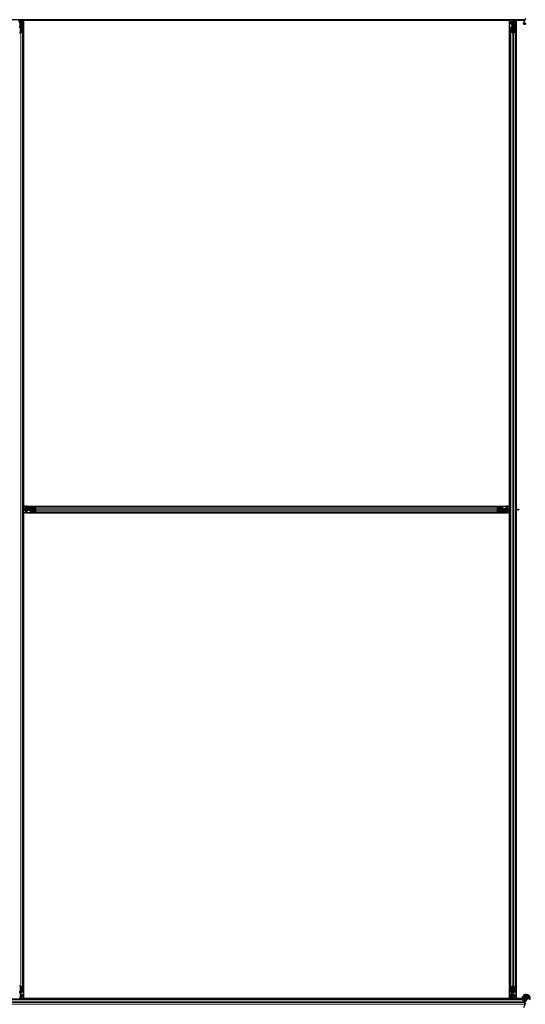
# Model space of a CAD drawing. Units: inches. Extents: x 0.4 to 33.6, y 0.4 to 21.6.
# Drawn here: x 31.1 to 31.6, y 4.4 to 5.3 of the extents above; entities that cross this region are included whole.
import ezdxf

# ---------------------------------------------------------------- set-up
doc = ezdxf.new("R2010")
doc.units = ezdxf.units.IN
doc.header["$MEASUREMENT"] = 0
doc.layers.add('Visible (ANSI)', color=7, linetype='Continuous', lineweight=25)
doc.layers.add('Visible Narrow (ANSI)', color=7, linetype='Continuous', lineweight=18)

msp = doc.modelspace()

# ---------------------------------------------------------------- linework, layer by layer
at = {"layer": 'Visible (ANSI)'}
for p, q in [((31.634376, 5.325021), (30.962464, 5.325021)), ((31.142101, 5.322162), (31.141304, 5.324229)), ((31.142144, 5.318721), (31.141941, 5.318721)), ((31.142101, 5.323008), (31.142223, 5.323008)), ((31.142144, 5.321721), (31.142144, 5.322677)), ((31.142285, 5.322677), (31.142144, 5.322677)), ((31.142464, 5.321721), (31.142144, 5.321721)), ((31.142144, 5.318106), (31.142144, 5.318721)), ((31.142144, 5.318721), (31.142784, 5.318721)), ((31.142223, 5.323008), (31.142378, 5.323008)), ((31.142464, 5.322677), (31.142285, 5.322677)), ((31.142464, 5.318721), (31.142464, 5.325021)), ((31.142464, 5.325021), (31.142464, 5.322677)), ((31.142784, 5.318721), (31.142784, 5.318106)), ((31.143289, 5.323321), (31.143606, 5.325021)), ((31.143289, 5.323321), (31.143567, 5.323321)), ((31.143289, 5.320821), (31.143289, 5.323321)), ((31.143289, 5.320821), (31.143567, 5.320821)), ((31.143789, 5.320457), (31.143289, 5.320821)), ((31.143567, 5.323321), (31.143883, 5.325021)), ((31.143567, 5.320821), (31.143567, 5.323321)), ((31.144067, 5.320457), (31.143567, 5.320821)), ((31.143789, 5.320457), (31.144067, 5.320457)), ((31.143789, 5.317818), (31.143789, 5.320457)), ((31.144067, 5.317818), (31.144067, 5.320457)), ((31.144248, 5.325021), (31.144154, 5.317815)), ((31.144238, 5.324271), (31.145584, 5.324271)), ((31.622464, 5.324401), (31.14424, 5.324401)), ((31.145584, 5.324271), (31.145589, 5.324271)), ((31.145584, 5.322551), (31.145584, 5.324271)), ((31.145584, 5.322551), (31.145584, 5.321512)), ((31.145584, 5.320602), (31.145584, 5.321512)), ((31.145584, 4.849297), (31.145584, 5.320602)), ((31.145589, 5.324396), (31.145589, 4.850646)), ((31.619339, 5.324396), (31.145589, 5.324396)), ((31.619339, 4.850646), (31.619339, 5.324396)), ((31.619339, 5.324271), (31.619344, 5.324271)), ((31.619344, 5.324271), (31.621544, 5.324271)), ((31.619344, 5.322551), (31.619344, 5.324271)), ((31.619344, 5.322551), (31.619344, 5.321512)), ((31.619344, 5.320602), (31.619344, 5.321512)), ((31.619344, 4.847521), (31.619344, 5.320602)), ((31.622144, 5.324271), (31.621544, 5.324271)), ((31.621824, 5.322321), (31.622144, 5.322641)), ((31.621824, 5.319321), (31.621824, 5.322321)), ((31.621824, 5.318721), (31.621824, 5.319321)), ((31.621824, 5.318721), (31.621941, 5.318721)), ((31.621824, 5.318721), (31.621824, 5.317851)), ((31.622144, 5.318721), (31.621941, 5.318721)), ((31.622144, 5.324271), (31.622144, 5.323671)), ((31.622144, 5.324271), (31.622464, 5.324271)), ((31.622144, 5.322641), (31.622144, 5.323671)), ((31.622144, 5.318106), (31.622144, 5.318721)), ((31.622144, 5.318721), (31.622784, 5.318721)), ((31.622464, 5.318721), (31.622464, 5.325021)), ((31.622784, 5.318721), (31.622784, 5.318106)), ((31.623289, 5.323321), (31.623606, 5.325021)), ((31.623289, 5.323321), (31.623567, 5.323321)), ((31.623289, 5.320821), (31.623289, 5.323321)), ((31.623289, 5.320821), (31.623567, 5.320821)), ((31.623789, 5.320457), (31.623289, 5.320821)), ((31.623567, 5.323321), (31.623883, 5.325021)), ((31.623567, 5.320821), (31.623567, 5.323321)), ((31.624067, 5.320457), (31.623567, 5.320821)), ((31.623789, 5.320457), (31.624067, 5.320457)), ((31.623789, 5.317818), (31.623789, 5.320457)), ((31.624067, 5.317818), (31.624067, 5.320457)), ((31.624248, 5.325021), (31.624154, 5.317815)), ((31.624238, 5.324271), (31.625584, 5.324271)), ((31.634087, 5.324401), (31.62424, 5.324401)), ((31.625584, 5.324271), (31.625589, 5.324271)), ((31.625584, 5.322551), (31.625584, 5.324271)), ((31.625584, 5.322551), (31.625584, 5.321512)), ((31.625584, 5.320602), (31.625584, 5.321512)), ((31.625584, 4.847521), (31.625584, 5.320602)), ((31.625589, 5.324396), (31.625589, 4.847521)), ((31.634085, 5.324396), (31.625589, 5.324396)), ((31.634877, 5.326095), (31.632825, 5.321693)), ((31.142464, 5.318106), (31.142464, 5.312396)), ((31.142888, 5.312481), (31.144468, 5.31324)), ((31.144695, 5.313131), (31.143115, 5.312372)), ((31.143384, 5.317818), (31.144044, 5.317818)), ((31.144044, 5.317664), (31.143384, 5.317664)), ((31.144644, 5.313444), (31.144644, 5.317376)), ((31.144964, 5.317376), (31.144964, 5.313444)), ((31.144964, 4.381598), (31.144964, 5.313444)), ((31.619964, 5.313444), (31.619964, 5.317376)), ((31.619964, 4.381598), (31.619964, 5.313444)), ((31.621814, 5.312372), (31.620234, 5.313131)), ((31.620284, 5.317376), (31.620284, 5.313444)), ((31.62046, 5.31324), (31.62204, 5.312481)), ((31.620884, 5.317818), (31.621544, 5.317818)), ((31.621544, 5.317664), (31.620884, 5.317664)), ((31.622464, 5.318106), (31.622464, 5.312396)), ((31.622888, 5.312481), (31.624468, 5.31324)), ((31.624695, 5.313131), (31.623115, 5.312372)), ((31.623384, 5.317818), (31.624044, 5.317818)), ((31.624044, 5.317664), (31.623384, 5.317664)), ((31.624644, 5.313444), (31.624644, 5.317376)), ((31.624964, 5.317376), (31.624964, 5.313444)), ((31.624964, 4.381598), (31.624964, 5.313444)), ((31.144964, 4.849305), (31.152171, 4.849211)), ((31.146664, 4.848624), (31.144964, 4.84894)), ((31.146664, 4.848347), (31.144964, 4.848663)), ((31.145589, 4.850646), (31.619339, 4.850646)), ((31.145714, 4.850641), (31.145714, 4.850646)), ((31.145714, 4.849296), (31.145714, 4.850641)), ((31.147434, 4.850641), (31.145714, 4.850641)), ((31.146664, 4.848347), (31.146664, 4.848624)), ((31.149164, 4.848624), (31.146664, 4.848624)), ((31.149164, 4.848347), (31.146664, 4.848347)), ((31.147434, 4.850641), (31.148473, 4.850641)), ((31.149383, 4.850641), (31.148473, 4.850641)), ((31.149528, 4.849124), (31.149164, 4.848624)), ((31.149528, 4.848847), (31.149164, 4.848347)), ((31.149164, 4.848347), (31.149164, 4.848624)), ((31.149383, 4.850641), (31.615545, 4.850641)), ((31.149528, 4.848847), (31.149528, 4.849124)), ((31.152168, 4.849124), (31.149528, 4.849124)), ((31.152168, 4.848847), (31.149528, 4.848847)), ((31.152168, 4.848441), (31.152168, 4.849101)), ((31.152321, 4.849101), (31.152321, 4.848441)), ((31.15261, 4.850021), (31.156541, 4.850021)), ((31.156541, 4.849701), (31.15261, 4.849701)), ((31.156541, 4.850021), (31.608387, 4.850021)), ((31.157505, 4.847946), (31.156745, 4.849526)), ((31.156854, 4.849752), (31.157613, 4.848172)), ((31.607315, 4.848172), (31.608074, 4.849752)), ((31.608183, 4.849526), (31.607424, 4.847946)), ((31.608387, 4.850021), (31.612318, 4.850021)), ((31.612318, 4.849701), (31.608387, 4.849701)), ((31.612607, 4.848441), (31.612607, 4.849101)), ((31.61276, 4.849101), (31.61276, 4.848441)), ((31.613664, 4.848161), (31.612794, 4.848161)), ((31.613664, 4.848161), (31.613664, 4.848044)), ((31.613664, 4.848161), (31.614264, 4.848161)), ((31.613664, 4.847841), (31.613664, 4.848044)), ((31.614264, 4.848161), (31.617264, 4.848161)), ((31.615545, 4.850641), (31.616455, 4.850641)), ((31.617494, 4.850641), (31.616455, 4.850641)), ((31.617264, 4.848161), (31.617584, 4.847841)), ((31.617494, 4.850641), (31.619214, 4.850641)), ((31.619214, 4.850646), (31.619214, 4.850641)), ((31.619214, 4.850641), (31.619214, 4.848441)), ((31.619214, 4.847841), (31.619214, 4.848441)), ((31.144964, 4.847521), (31.147308, 4.847521)), ((31.151264, 4.847521), (31.144964, 4.847521)), ((31.145112, 4.846595), (31.144964, 4.846531)), ((31.145756, 4.846361), (31.144964, 4.846371)), ((31.145584, 4.374441), (31.145584, 4.846363)), ((31.145589, 4.844396), (31.145589, 4.370646)), ((31.619339, 4.844396), (31.145589, 4.844396)), ((31.145714, 4.844401), (31.145714, 4.846362)), ((31.145714, 4.844396), (31.145714, 4.844401)), ((31.147434, 4.844401), (31.145714, 4.844401)), ((31.147823, 4.847158), (31.145756, 4.846361)), ((31.146977, 4.84728), (31.146977, 4.847436)), ((31.146977, 4.847158), (31.146977, 4.84728)), ((31.147308, 4.847521), (31.147308, 4.847342)), ((31.147308, 4.847342), (31.147308, 4.847201)), ((31.148264, 4.847201), (31.147308, 4.847201)), ((31.147434, 4.844401), (31.148473, 4.844401)), ((31.147664, 4.846881), (31.147508, 4.847037)), ((31.150664, 4.846881), (31.147664, 4.846881)), ((31.148264, 4.847521), (31.148264, 4.847201)), ((31.149383, 4.844401), (31.148473, 4.844401)), ((31.149383, 4.844401), (31.615545, 4.844401)), ((31.151264, 4.846881), (31.150664, 4.846881)), ((31.151264, 4.847841), (31.151879, 4.847841)), ((31.151264, 4.847201), (31.151264, 4.847841)), ((31.151879, 4.847201), (31.151264, 4.847201)), ((31.151264, 4.847201), (31.151264, 4.846998)), ((31.151264, 4.846881), (31.151264, 4.846998)), ((31.151264, 4.846881), (31.152134, 4.846881)), ((31.157589, 4.847521), (31.151879, 4.847521)), ((31.152168, 4.845941), (31.152168, 4.846601)), ((31.152321, 4.846601), (31.152321, 4.845941)), ((31.15261, 4.845341), (31.156541, 4.845341)), ((31.156541, 4.845021), (31.15261, 4.845021)), ((31.156541, 4.845021), (31.608387, 4.845021)), ((31.156745, 4.845517), (31.157505, 4.847097)), ((31.157613, 4.846871), (31.156854, 4.845291)), ((31.608074, 4.845291), (31.607315, 4.846871)), ((31.613049, 4.847521), (31.607339, 4.847521)), ((31.607424, 4.847097), (31.608183, 4.845517)), ((31.608387, 4.845341), (31.612318, 4.845341)), ((31.612318, 4.845021), (31.608387, 4.845021)), ((31.612607, 4.845941), (31.612607, 4.846601)), ((31.619964, 4.845737), (31.612757, 4.845831)), ((31.61276, 4.846601), (31.61276, 4.845941)), ((31.61276, 4.846196), (31.6154, 4.846196)), ((31.61276, 4.845919), (31.6154, 4.845919)), ((31.613049, 4.847841), (31.613664, 4.847841)), ((31.613664, 4.847201), (31.613049, 4.847201)), ((31.613664, 4.847841), (31.613664, 4.847201)), ((31.613664, 4.847521), (31.619964, 4.847521)), ((31.6154, 4.846196), (31.615764, 4.846696)), ((31.6154, 4.845919), (31.615764, 4.846419)), ((31.6154, 4.846196), (31.6154, 4.845919)), ((31.615545, 4.844401), (31.616455, 4.844401)), ((31.615764, 4.846696), (31.618264, 4.846696)), ((31.615764, 4.846696), (31.615764, 4.846419)), ((31.615764, 4.846419), (31.618264, 4.846419)), ((31.617494, 4.844401), (31.616455, 4.844401)), ((31.617494, 4.844401), (31.619214, 4.844401)), ((31.617584, 4.847841), (31.618614, 4.847841)), ((31.618264, 4.846696), (31.619964, 4.84638)), ((31.618264, 4.846696), (31.618264, 4.846419)), ((31.618264, 4.846419), (31.619964, 4.846103)), ((31.619214, 4.847841), (31.618614, 4.847841)), ((31.619214, 4.847841), (31.619214, 4.847521)), ((31.619214, 4.845747), (31.619214, 4.844401)), ((31.619214, 4.844401), (31.619214, 4.844396)), ((31.619339, 4.370646), (31.619339, 4.844396)), ((31.619344, 4.374441), (31.619344, 4.845745)), ((31.624964, 4.847521), (31.627308, 4.847521)), ((31.625112, 4.846595), (31.624964, 4.846531)), ((31.625589, 4.846363), (31.624964, 4.846371)), ((31.625584, 4.374441), (31.625584, 4.846363)), ((31.625589, 4.846722), (31.625589, 4.370646)), ((31.626977, 4.84728), (31.626977, 4.847436)), ((31.626977, 4.847158), (31.626977, 4.84728)), ((31.627308, 4.847521), (31.627308, 4.847342)), ((31.628264, 4.847521), (31.627308, 4.847521)), ((31.627308, 4.847342), (31.627308, 4.847201)), ((31.628264, 4.847201), (31.627308, 4.847201)), ((31.628264, 4.847521), (31.628264, 4.847201)), ((31.142464, 4.382646), (31.142464, 4.376936)), ((31.144468, 4.381802), (31.142888, 4.382562)), ((31.143115, 4.382671), (31.144695, 4.381911)), ((31.144644, 4.377667), (31.144644, 4.381598)), ((31.144964, 4.381598), (31.144964, 4.377667)), ((31.619964, 4.377667), (31.619964, 4.381598)), ((31.620234, 4.381911), (31.621814, 4.382671)), ((31.620284, 4.381598), (31.620284, 4.377667)), ((31.62204, 4.382562), (31.62046, 4.381802)), ((31.622464, 4.382646), (31.622464, 4.376936)), ((31.624468, 4.381802), (31.622888, 4.382562)), ((31.623115, 4.382671), (31.624695, 4.381911)), ((31.624644, 4.377667), (31.624644, 4.381598)), ((31.624964, 4.381598), (31.624964, 4.377667)), ((31.631977, 4.370021), (30.962464, 4.370021)), ((31.142144, 4.376321), (31.142144, 4.376936)), ((31.142784, 4.376321), (31.142144, 4.376321)), ((31.142464, 4.376321), (31.142464, 4.370021)), ((31.142464, 4.373321), (31.142784, 4.373321)), ((31.142464, 4.372366), (31.142643, 4.372366)), ((31.142464, 4.370021), (31.142464, 4.372366)), ((31.142705, 4.372034), (31.14255, 4.372034)), ((31.142643, 4.372366), (31.142784, 4.372366)), ((31.142827, 4.372034), (31.142705, 4.372034)), ((31.142784, 4.376936), (31.142784, 4.376321)), ((31.142784, 4.376321), (31.142987, 4.376321)), ((31.142784, 4.373321), (31.142784, 4.372366)), ((31.142827, 4.372881), (31.143624, 4.370814)), ((31.143104, 4.372721), (31.142948, 4.372566)), ((31.143104, 4.376321), (31.142987, 4.376321)), ((31.143104, 4.376321), (31.143104, 4.377192)), ((31.143104, 4.376321), (31.143104, 4.375721)), ((31.143104, 4.375721), (31.143104, 4.372721)), ((31.143384, 4.377379), (31.144044, 4.377379)), ((31.144044, 4.377225), (31.143384, 4.377225)), ((31.14339, 4.370169), (31.143455, 4.370021)), ((31.143624, 4.370814), (31.143614, 4.370021)), ((31.620688, 4.370641), (31.143622, 4.370641)), ((31.145584, 4.370771), (31.143624, 4.370771)), ((31.145584, 4.374441), (31.145584, 4.37353)), ((31.145584, 4.372491), (31.145584, 4.37353)), ((31.145584, 4.372491), (31.145584, 4.370771)), ((31.145589, 4.370771), (31.145584, 4.370771)), ((31.145589, 4.370646), (31.619339, 4.370646)), ((31.619344, 4.370771), (31.619339, 4.370771)), ((31.619344, 4.374441), (31.619344, 4.37353)), ((31.619344, 4.372491), (31.619344, 4.37353)), ((31.619344, 4.372491), (31.619344, 4.370771)), ((31.62069, 4.370771), (31.619344, 4.370771)), ((31.62068, 4.370021), (31.620774, 4.377228)), ((31.620861, 4.377225), (31.620861, 4.374585)), ((31.620861, 4.374585), (31.621361, 4.374221)), ((31.621139, 4.374585), (31.620861, 4.374585)), ((31.620884, 4.377379), (31.621544, 4.377379)), ((31.621544, 4.377225), (31.620884, 4.377225)), ((31.621361, 4.371721), (31.621045, 4.370021)), ((31.621139, 4.377225), (31.621139, 4.374585)), ((31.621139, 4.374585), (31.621639, 4.374221)), ((31.621639, 4.371721), (31.621322, 4.370021)), ((31.621361, 4.374221), (31.621361, 4.371721)), ((31.621639, 4.374221), (31.621361, 4.374221)), ((31.621639, 4.371721), (31.621361, 4.371721)), ((31.621639, 4.374221), (31.621639, 4.371721)), ((31.622144, 4.376321), (31.622144, 4.376936)), ((31.622784, 4.376321), (31.622144, 4.376321)), ((31.622464, 4.376321), (31.622464, 4.370021)), ((31.622464, 4.373321), (31.622784, 4.373321)), ((31.622464, 4.370021), (31.622464, 4.372366)), ((31.622464, 4.372366), (31.622643, 4.372366)), ((31.622705, 4.372034), (31.62255, 4.372034)), ((31.622643, 4.372366), (31.622784, 4.372366)), ((31.622827, 4.372034), (31.622705, 4.372034)), ((31.622784, 4.376936), (31.622784, 4.376321)), ((31.622784, 4.376321), (31.622987, 4.376321)), ((31.622784, 4.373321), (31.622784, 4.372366)), ((31.623104, 4.372721), (31.622784, 4.372401)), ((31.622827, 4.372881), (31.622861, 4.372792)), ((31.623104, 4.376321), (31.622987, 4.376321)), ((31.623104, 4.376321), (31.623104, 4.377192)), ((31.623104, 4.376321), (31.623104, 4.375721)), ((31.623104, 4.375721), (31.623104, 4.372721)), ((31.623228, 4.370771), (31.623384, 4.370771)), ((31.631831, 4.370641), (31.623264, 4.370641)), ((31.623384, 4.377379), (31.624044, 4.377379)), ((31.624044, 4.377225), (31.623384, 4.377225)), ((31.625584, 4.370771), (31.623384, 4.370771)), ((31.62339, 4.370169), (31.623455, 4.370021)), ((31.625584, 4.374441), (31.625584, 4.37353)), ((31.625584, 4.372491), (31.625584, 4.37353)), ((31.625584, 4.372491), (31.625584, 4.370771)), ((31.625589, 4.370771), (31.625584, 4.370771)), ((31.625589, 4.370646), (31.63183, 4.370646)), ((31.634414, 4.371146), (31.634414, 4.370749)), ((31.634512, 4.37159), (31.634496, 4.371554)), ((31.634877, 4.366095), (31.632825, 4.361693))]:
    msp.add_line(p, q, dxfattribs=at)
msp.add_circle((31.635464, 4.371146), 0.00105, dxfattribs=at)
for centre, major_axis, ratio, start_param, end_param in [((31.148224, 5.331672), (0, -0.015), 0.5, 5.1717217, 5.3281196), ((31.148501, 5.331672), (0, -0.015), 0.5, 5.1717217, 5.3281196), ((31.141544, 5.318106), (0.00092, 0), 0.4806198, 4.712389, 6.2831853), ((31.141544, 5.318106), (-0.0006, 0), 0.4806198, 1.5707963, 3.1415927), ((31.142464, 5.312685), (-0.00092, 0), 0.4806198, 0.7853982, 2.3561945), ((31.142464, 5.312685), (0.0006, 0), 0.4806198, 3.9269908, 5.4977871), ((31.143384, 5.318106), (-0.00092, 0), 0.4806198, 0, 1.5707963), ((31.143384, 5.318106), (0.0006, 0), 0.4806198, 3.1415927, 4.712389), ((31.144044, 5.317376), (-0.00092, 0), 0.4806198, 3.1415927, 4.712389), ((31.144044, 5.317376), (0.0006, 0), 0.4806198, 0, 1.5707963), ((31.144044, 5.313444), (0.0006, 0), 0.4806198, 5.4977871, 6.2831853), ((31.144044, 5.313444), (-0.00092, 0), 0.4806198, 2.3561945, 3.1415927), ((31.620884, 5.317376), (0.00092, 0), 0.4806198, 1.5707963, 3.1415927), ((31.620884, 5.313444), (0.00092, 0), 0.4806198, 3.1415927, 3.9269908), ((31.620884, 5.317376), (-0.0006, 0), 0.4806198, 4.712389, 6.2831853), ((31.620884, 5.313444), (-0.0006, 0), 0.4806198, 0, 0.7853982), ((31.621544, 5.318106), (0.00092, 0), 0.4806198, 4.712389, 6.2831853), ((31.621544, 5.318106), (-0.0006, 0), 0.4806198, 1.5707963, 3.1415927), ((31.622464, 5.312685), (-0.00092, 0), 0.4806198, 0.7853982, 2.3561945), ((31.622464, 5.312685), (0.0006, 0), 0.4806198, 3.9269908, 5.4977871), ((31.623384, 5.318106), (-0.00092, 0), 0.4806198, 0, 1.5707963), ((31.623384, 5.318106), (0.0006, 0), 0.4806198, 3.1415927, 4.712389), ((31.624044, 5.317376), (-0.00092, 0), 0.4806198, 3.1415927, 4.712389), ((31.624044, 5.317376), (0.0006, 0), 0.4806198, 0, 1.5707963), ((31.624044, 5.313444), (0.0006, 0), 0.4806198, 5.4977871, 6.2831853), ((31.624044, 5.313444), (-0.00092, 0), 0.4806198, 2.3561945, 3.1415927), ((31.151879, 4.848441), (0, -0.00092), 0.4806198, 0, 1.5707963), ((31.151879, 4.848441), (0, 0.0006), 0.4806198, 3.1415927, 4.712389), ((31.15261, 4.849101), (0, -0.00092), 0.4806198, 3.1415927, 4.712389), ((31.15261, 4.849101), (0, 0.0006), 0.4806198, 0, 1.5707963), ((31.156541, 4.849101), (0, -0.00092), 0.4806198, 2.3561945, 3.1415927), ((31.156541, 4.849101), (0, 0.0006), 0.4806198, 5.4977871, 6.2831853), ((31.157301, 4.847521), (0, -0.00092), 0.4806198, 0.7853982, 2.3561945), ((31.607627, 4.847521), (0, 0.00092), 0.4806198, 0.7853982, 2.3561945), ((31.608387, 4.849101), (0, -0.00092), 0.4806198, 3.1415927, 3.9269908), ((31.608387, 4.849101), (0, 0.0006), 0.4806198, 0, 0.7853982), ((31.612318, 4.849101), (0, -0.00092), 0.4806198, 1.5707963, 3.1415927), ((31.612318, 4.849101), (0, 0.0006), 0.4806198, 4.712389, 6.2831853), ((31.613049, 4.848441), (0, -0.00092), 0.4806198, 4.712389, 6.2831853), ((31.613049, 4.848441), (0, 0.0006), 0.4806198, 1.5707963, 3.1415927), ((31.138314, 4.853558), (0.015, 0), 0.5, 5.1717217, 5.3281196), ((31.138314, 4.853281), (0.015, 0), 0.5, 5.1717217, 5.3281196), ((31.151879, 4.846601), (0, 0.00092), 0.4806198, 4.712389, 6.2831853), ((31.151879, 4.846601), (0, -0.0006), 0.4806198, 1.5707963, 3.1415927), ((31.15261, 4.845941), (0, 0.00092), 0.4806198, 1.5707963, 3.1415927), ((31.15261, 4.845941), (0, -0.0006), 0.4806198, 4.712389, 6.2831853), ((31.156541, 4.845941), (0, -0.0006), 0.4806198, 0, 0.7853982), ((31.156541, 4.845941), (0, 0.00092), 0.4806198, 3.1415927, 3.9269908), ((31.157301, 4.847521), (0, 0.0006), 0.4806198, 3.9269908, 5.4977871), ((31.607627, 4.847521), (0, -0.0006), 0.4806198, 3.9269908, 5.4977871), ((31.608387, 4.845941), (0, 0.00092), 0.4806198, 2.3561945, 3.1415927), ((31.608387, 4.845941), (0, -0.0006), 0.4806198, 5.4977871, 6.2831853), ((31.612318, 4.845941), (0, -0.0006), 0.4806198, 0, 1.5707963), ((31.612318, 4.845941), (0, 0.00092), 0.4806198, 3.1415927, 4.712389), ((31.613049, 4.846601), (0, 0.00092), 0.4806198, 0, 1.5707963), ((31.613049, 4.846601), (0, -0.0006), 0.4806198, 3.1415927, 4.712389), ((31.618314, 4.853558), (0.015, 0), 0.5, 5.1717217, 5.3281196), ((31.618314, 4.853281), (0.015, 0), 0.5, 5.1717217, 5.3281196), ((31.142464, 4.382358), (0.00092, 0), 0.4806198, 0.7853982, 2.3561945), ((31.142464, 4.382358), (-0.0006, 0), 0.4806198, 3.9269908, 5.4977871), ((31.144044, 4.377667), (0.0006, 0), 0.4806198, 4.712389, 6.2831853), ((31.144044, 4.377667), (-0.00092, 0), 0.4806198, 1.5707963, 3.1415927), ((31.144044, 4.381598), (0.0006, 0), 0.4806198, 0, 0.7853982), ((31.144044, 4.381598), (-0.00092, 0), 0.4806198, 3.1415927, 3.9269908), ((31.620884, 4.381598), (0.00092, 0), 0.4806198, 2.3561945, 3.1415927), ((31.620884, 4.377667), (0.00092, 0), 0.4806198, 3.1415927, 4.712389), ((31.620884, 4.381598), (-0.0006, 0), 0.4806198, 5.4977871, 6.2831853), ((31.620884, 4.377667), (-0.0006, 0), 0.4806198, 0, 1.5707963), ((31.622464, 4.382358), (0.00092, 0), 0.4806198, 0.7853982, 2.3561945), ((31.622464, 4.382358), (-0.0006, 0), 0.4806198, 3.9269908, 5.4977871), ((31.624044, 4.377667), (0.0006, 0), 0.4806198, 4.712389, 6.2831853), ((31.624044, 4.377667), (-0.00092, 0), 0.4806198, 1.5707963, 3.1415927), ((31.624044, 4.381598), (0.0006, 0), 0.4806198, 0, 0.7853982), ((31.624044, 4.381598), (-0.00092, 0), 0.4806198, 3.1415927, 3.9269908), ((31.141544, 4.376936), (0.00092, 0), 0.4806198, 0, 1.5707963), ((31.141544, 4.376936), (-0.0006, 0), 0.4806198, 3.1415927, 4.712389), ((31.143384, 4.376936), (-0.00092, 0), 0.4806198, 4.712389, 6.2831853), ((31.136427, 4.363371), (0, 0.015), 0.5, 5.1717217, 5.3281196), ((31.143384, 4.376936), (0.0006, 0), 0.4806198, 1.5707963, 3.1415927), ((31.136704, 4.363371), (0, 0.015), 0.5, 5.1717217, 5.3281196), ((31.621544, 4.376936), (0.00092, 0), 0.4806198, 0, 1.5707963), ((31.621544, 4.376936), (-0.0006, 0), 0.4806198, 3.1415927, 4.712389), ((31.623384, 4.376936), (-0.00092, 0), 0.4806198, 4.712389, 6.2831853), ((31.616427, 4.363371), (0, 0.015), 0.5, 5.1717217, 5.3281196), ((31.623384, 4.376936), (0.0006, 0), 0.4806198, 1.5707963, 3.1415927), ((31.623717, 4.370818), (0.000057, 0.0025), 0.5769549, 0.6736368, 0.7034129), ((31.616704, 4.363371), (0, 0.015), 0.5, 5.1717217, 5.3281196)]:
    msp.add_ellipse(centre, major_axis=major_axis, ratio=ratio, start_param=start_param, end_param=end_param, dxfattribs=at)
msp.add_ellipse((31.633775, 5.32125), major_axis=(-0.000951, 0.000443), ratio=0.819093, dxfattribs=at)
for points, knots in [([(31.142144, 5.322677), (31.142144, 5.322731), (31.14214, 5.322786), (31.142126, 5.322897), (31.142115, 5.322952), (31.142101, 5.323008)], [0, 0, 0, 0, 0.023451253, 0.023451253, 0.047236489, 0.047236489, 0.047236489, 0.047236489]), ([(31.142101, 5.322162), (31.142115, 5.322109), (31.142126, 5.322057), (31.14214, 5.321952), (31.142144, 5.3219), (31.142144, 5.321848)], [0, 0, 0, 0, 0.022875677, 0.022875677, 0.045751353, 0.045751353, 0.045751353, 0.045751353]), ([(31.142378, 5.323008), (31.142406, 5.322952), (31.142427, 5.322896), (31.142457, 5.322786), (31.142464, 5.322731), (31.142464, 5.322677)], [0, 0, 0, 0, 0.030081116, 0.030081116, 0.059995435, 0.059995435, 0.059995435, 0.059995435]), ([(31.146977, 4.847436), (31.147033, 4.847463), (31.147089, 4.847485), (31.1472, 4.847514), (31.147254, 4.847521), (31.147308, 4.847521)], [0, 0, 0, 0, 0.030081116, 0.030081116, 0.059995435, 0.059995435, 0.059995435, 0.059995435]), ([(31.147308, 4.847201), (31.147254, 4.847201), (31.147199, 4.847197), (31.147089, 4.847183), (31.147033, 4.847172), (31.146977, 4.847158)], [0, 0, 0, 0, 0.023451253, 0.023451253, 0.047236489, 0.047236489, 0.047236489, 0.047236489]), ([(31.147823, 4.847158), (31.147876, 4.847172), (31.147928, 4.847183), (31.148033, 4.847198), (31.148085, 4.847201), (31.148137, 4.847201)], [0, 0, 0, 0, 0.022875677, 0.022875677, 0.045751353, 0.045751353, 0.045751353, 0.045751353]), ([(31.626977, 4.847436), (31.627033, 4.847463), (31.627089, 4.847485), (31.6272, 4.847514), (31.627254, 4.847521), (31.627308, 4.847521)], [0, 0, 0, 0, 0.030081116, 0.030081116, 0.059995435, 0.059995435, 0.059995435, 0.059995435]), ([(31.627308, 4.847201), (31.627254, 4.847201), (31.627199, 4.847197), (31.627089, 4.847183), (31.627033, 4.847172), (31.626977, 4.847158)], [0, 0, 0, 0, 0.023451253, 0.023451253, 0.047236489, 0.047236489, 0.047236489, 0.047236489]), ([(31.14255, 4.372034), (31.142522, 4.372091), (31.142501, 4.372146), (31.142472, 4.372257), (31.142464, 4.372311), (31.142464, 4.372366)], [0, 0, 0, 0, 0.030081116, 0.030081116, 0.059995435, 0.059995435, 0.059995435, 0.059995435]), ([(31.142827, 4.372881), (31.142813, 4.372933), (31.142802, 4.372985), (31.142788, 4.37309), (31.142784, 4.373142), (31.142784, 4.373195)], [0, 0, 0, 0, 0.022875677, 0.022875677, 0.045751353, 0.045751353, 0.045751353, 0.045751353]), ([(31.142784, 4.372366), (31.142784, 4.372311), (31.142788, 4.372257), (31.142802, 4.372146), (31.142813, 4.37209), (31.142827, 4.372034)], [0, 0, 0, 0, 0.023451253, 0.023451253, 0.047236489, 0.047236489, 0.047236489, 0.047236489]), ([(31.62255, 4.372034), (31.622522, 4.372091), (31.622501, 4.372146), (31.622472, 4.372257), (31.622464, 4.372311), (31.622464, 4.372366)], [0, 0, 0, 0, 0.030081116, 0.030081116, 0.059995435, 0.059995435, 0.059995435, 0.059995435]), ([(31.622827, 4.372881), (31.622813, 4.372933), (31.622802, 4.372985), (31.622788, 4.37309), (31.622784, 4.373142), (31.622784, 4.373195)], [0, 0, 0, 0, 0.022875677, 0.022875677, 0.045751353, 0.045751353, 0.045751353, 0.045751353]), ([(31.622784, 4.372605), (31.622784, 4.372642), (31.622791, 4.37268), (31.622814, 4.372726), (31.62282, 4.372736), (31.622827, 4.372745)], [0.077166615, 0.077166615, 0.077166615, 0.077166615, 0.097270431, 0.097270431, 0.103294217, 0.103294217, 0.103294217, 0.103294217]), ([(31.622784, 4.372366), (31.622784, 4.372311), (31.622788, 4.372257), (31.622802, 4.372146), (31.622813, 4.37209), (31.622827, 4.372034)], [0, 0, 0, 0, 0.023451253, 0.023451253, 0.047236489, 0.047236489, 0.047236489, 0.047236489]), ([(31.635538, 4.367513), (31.635459, 4.367511), (31.635379, 4.367511), (31.634901, 4.36753), (31.634498, 4.367613), (31.633751, 4.367902), (31.633397, 4.368113), (31.632784, 4.36863), (31.632517, 4.368945), (31.632105, 4.369635), (31.631954, 4.37002), (31.631788, 4.370809), (31.631771, 4.371223), (31.63187, 4.372024), (31.631989, 4.372422), (31.632344, 4.373149), (31.632586, 4.373488), (31.633161, 4.37406), (31.6335, 4.374301), (31.634225, 4.374652), (31.634618, 4.374768), (31.635407, 4.374866), (31.635812, 4.374851), (31.636587, 4.374694), (31.636967, 4.37455), (31.637657, 4.374153), (31.637975, 4.373893), (31.638504, 4.373293), (31.638723, 4.372944), (31.639032, 4.372204), (31.639127, 4.371804), (31.639183, 4.371004), (31.639145, 4.370594), (31.638987, 4.369993), (31.638911, 4.369783), (31.638817, 4.369583)], [10.0079024, 10.0079024, 10.0079024, 10.0079024, 10.0385424, 10.0385424, 10.1935171, 10.1935171, 10.3488002, 10.3488002, 10.5043919, 10.5043919, 10.6602921, 10.6602921, 10.8165008, 10.8165008, 10.9730181, 10.9730181, 11.1298687, 11.1298687, 11.2856943, 11.2856943, 11.4382919, 11.4382919, 11.5888354, 11.5888354, 11.7397012, 11.7397012, 11.8920381, 11.8920381, 12.0447951, 12.0447951, 12.1975369, 12.1975369, 12.3502793, 12.3502793, 12.4345169, 12.4345169, 12.4345169, 12.4345169]), ([(31.632931, 4.368515), (31.633148, 4.368054), (31.633379, 4.367633), (31.63374, 4.366933), (31.633884, 4.366644), (31.634212, 4.365914), (31.634345, 4.365516), (31.634416, 4.365176), (31.634421, 4.365151), (31.634425, 4.365126)], [0.2896162, 0.2896162, 0.2896162, 0.2896162, 0.41740041, 0.41740041, 0.51740041, 0.51740041, 0.69073119, 0.69073119, 0.70468099, 0.70468099, 0.70468099, 0.70468099]), ([(31.636914, 4.37047), (31.636987, 4.370627), (31.637035, 4.370798), (31.637073, 4.371142), (31.637064, 4.371319), (31.63699, 4.371658), (31.636924, 4.371823), (31.636745, 4.37212), (31.63663, 4.372256), (31.636365, 4.37248), (31.636212, 4.372571), (31.63589, 4.372698), (31.635715, 4.372736), (31.635375, 4.372752), (31.635204, 4.372732), (31.634889, 4.372644), (31.634741, 4.372577), (31.634475, 4.372404), (31.634354, 4.372295), (31.634145, 4.372043), (31.634058, 4.371893), (31.633932, 4.371564), (31.633896, 4.371379), (31.63389, 4.37101), (31.63392, 4.370822), (31.634043, 4.370474), (31.634137, 4.370309), (31.634373, 4.370027), (31.634517, 4.369905), (31.634835, 4.369724), (31.635012, 4.369661), (31.635372, 4.369602), (31.635559, 4.369605), (31.635915, 4.369675), (31.636088, 4.369743), (31.636396, 4.369932), (31.636534, 4.370056), (31.636754, 4.37034), (31.63684, 4.370503), (31.636947, 4.370845), (31.63697, 4.371027), (31.63695, 4.371382), (31.636908, 4.37156), (31.636766, 4.371885), (31.636664, 4.372036), (31.636418, 4.372288), (31.636271, 4.372393), (31.635953, 4.372543), (31.635779, 4.372589), (31.63543, 4.372617), (31.635252, 4.372599), (31.634918, 4.372503), (31.634758, 4.372424), (31.63448, 4.372217), (31.634359, 4.372087), (31.634173, 4.371797), (31.634106, 4.371634), (31.634035, 4.371298), (31.63403, 4.371122), (31.634081, 4.370785), (31.634139, 4.37062), (31.634306, 4.370324), (31.634417, 4.37019), (31.634677, 4.369974), (31.634828, 4.369889), (31.635146, 4.369779), (31.635316, 4.369753), (31.63565, 4.369764), (31.635818, 4.3698), (31.636126, 4.369928), (31.636269, 4.370021), (31.636509, 4.370249), (31.63661, 4.370386), (31.636753, 4.370683), (31.636797, 4.370846), (31.636825, 4.371173), (31.636808, 4.37134), (31.636718, 4.371653), (31.636643, 4.371803), (31.636447, 4.372062), (31.636324, 4.372175), (31.63605, 4.372346), (31.635896, 4.372406), (31.635581, 4.372468), (31.635416, 4.372469), (31.635101, 4.372413), (31.634948, 4.372356), (31.634676, 4.372192), (31.634554, 4.372083), (31.63436, 4.371833), (31.634285, 4.371689), (31.634195, 4.371388), (31.634178, 4.371227), (31.634202, 4.370916), (31.634243, 4.37076), (31.634378, 4.37048), (31.634472, 4.370351), (31.634697, 4.370139), (31.634831, 4.370053), (31.635117, 4.369938), (31.635272, 4.369907), (31.635578, 4.369903), (31.635733, 4.36993), (31.636018, 4.370037), (31.636152, 4.370118), (31.636377, 4.37032), (31.636472, 4.370444), (31.636607, 4.370713), (31.63665, 4.370861), (31.636678, 4.37116), (31.636663, 4.371313), (31.636581, 4.371599), (31.636512, 4.371736), (31.636331, 4.37197), (31.636217, 4.372071), (31.635965, 4.372223), (31.635823, 4.372275), (31.635534, 4.372323), (31.635383, 4.372319), (31.635099, 4.372258), (31.634961, 4.372199), (31.634721, 4.372038), (31.634615, 4.371933), (31.634452, 4.371696), (31.634392, 4.371561), (31.634329, 4.371282), (31.634324, 4.371135), (31.634368, 4.370854), (31.634418, 4.370716), (31.634562, 4.370473), (31.634659, 4.370364), (31.634882, 4.370194), (31.635011, 4.370129), (31.635281, 4.370054), (31.635424, 4.370043), (31.6357, 4.370073), (31.635836, 4.370116), (31.636079, 4.370247), (31.636189, 4.370337), (31.636364, 4.370548), (31.636431, 4.370672), (31.636514, 4.370934), (31.636532, 4.371078), (31.636513, 4.371287), (31.636501, 4.371352), (31.636452, 4.371528), (31.636401, 4.37164), (31.636271, 4.371828), (31.636195, 4.371908), (31.636091, 4.371989), (31.636072, 4.372003), (31.636052, 4.372016)], [0, 0, 0, 0, 0.0658611, 0.0658611, 0.1319188, 0.1319188, 0.1979694, 0.1979694, 0.2640202, 0.2640202, 0.330071, 0.330071, 0.3961323, 0.3961323, 0.4602686, 0.4602686, 0.5224495, 0.5224495, 0.5865908, 0.5865908, 0.6565344, 0.6565344, 0.7324788, 0.7324788, 0.8091736, 0.8091736, 0.885549, 0.885549, 0.9616447, 0.9616447, 1.0374598, 1.0374598, 1.1129948, 1.1129948, 1.1882501, 1.1882501, 1.2632261, 1.2632261, 1.3379233, 1.3379233, 1.4123422, 1.4123422, 1.4864833, 1.4864833, 1.560347, 1.560347, 1.633934, 1.633934, 1.7072446, 1.7072446, 1.7802795, 1.7802795, 1.8530391, 1.8530391, 1.925524, 1.925524, 1.9977349, 1.9977349, 2.0696721, 2.0696721, 2.1413365, 2.1413365, 2.2127285, 2.2127285, 2.2838487, 2.2838487, 2.3546979, 2.3546979, 2.4252766, 2.4252766, 2.4955854, 2.4955854, 2.5656252, 2.5656252, 2.6353965, 2.6353965, 2.7049002, 2.7049002, 2.7741368, 2.7741368, 2.8431071, 2.8431071, 2.911812, 2.911812, 2.9802522, 2.9802522, 3.0484284, 3.0484284, 3.1163415, 3.1163415, 3.1839924, 3.1839924, 3.2513819, 3.2513819, 3.3185109, 3.3185109, 3.3853803, 3.3853803, 3.4519911, 3.4519911, 3.5183441, 3.5183441, 3.5844404, 3.5844404, 3.650281, 3.650281, 3.7158669, 3.7158669, 3.7811992, 3.7811992, 3.846279, 3.846279, 3.9111074, 3.9111074, 3.9756855, 3.9756855, 4.0400147, 4.0400147, 4.104096, 4.104096, 4.1679308, 4.1679308, 4.2315204, 4.2315204, 4.294866, 4.294866, 4.3579692, 4.3579692, 4.4208313, 4.4208313, 4.4834538, 4.4834538, 4.5458382, 4.5458382, 4.6079861, 4.6079861, 4.6698991, 4.6698991, 4.7315789, 4.7315789, 4.7930281, 4.7930281, 4.8544792, 4.8544792, 4.8815743, 4.8815743, 4.9284791, 4.9284791, 4.9696598, 4.9696598, 4.9786344, 4.9786344, 4.9786344, 4.9786344]), ([(31.634496, 4.371554), (31.63443, 4.371413), (31.634395, 4.371286), (31.634367, 4.37107), (31.634363, 4.370983), (31.634367, 4.370892)], [0, 0, 0, 0, 0.06502164, 0.06502164, 0.10681648, 0.10681648, 0.10681648, 0.10681648])]:
    msp.add_open_spline(points, degree=3, knots=knots, dxfattribs=at)
at = {"layer": 'Visible Narrow (ANSI)'}
for p, q in [((31.141824, 5.319321), (31.142464, 5.319321)), ((31.142101, 5.322162), (31.142101, 5.323008)), ((31.142378, 5.323008), (31.142378, 5.325021)), ((31.14255, 5.325021), (31.14255, 5.318721)), ((31.14419, 5.320602), (31.145584, 5.320602)), ((31.144204, 5.321658), (31.145584, 5.321658)), ((31.144216, 5.322551), (31.145584, 5.322551)), ((31.145584, 5.322551), (31.145589, 5.322551)), ((31.145584, 5.321512), (31.145589, 5.321512)), ((31.145584, 5.320602), (31.145589, 5.320602)), ((31.619339, 5.322551), (31.619344, 5.322551)), ((31.619339, 5.321512), (31.619344, 5.321512)), ((31.619339, 5.320602), (31.619344, 5.320602)), ((31.619344, 5.322551), (31.621544, 5.322551)), ((31.619344, 5.321658), (31.621544, 5.321658)), ((31.619344, 5.320602), (31.621544, 5.320602)), ((31.621544, 5.324271), (31.621544, 5.322551)), ((31.622054, 5.322551), (31.621544, 5.322551)), ((31.621544, 5.321658), (31.621544, 5.322551)), ((31.621544, 5.321658), (31.621544, 5.320602)), ((31.621824, 5.320602), (31.621544, 5.320602)), ((31.621544, 5.320602), (31.621544, 5.317818)), ((31.621824, 5.319321), (31.622464, 5.319321)), ((31.621941, 5.31789), (31.621941, 5.318721)), ((31.622144, 5.323671), (31.622464, 5.323671)), ((31.62255, 5.325021), (31.62255, 5.318721)), ((31.62419, 5.320602), (31.625584, 5.320602)), ((31.624204, 5.321658), (31.625584, 5.321658)), ((31.624216, 5.322551), (31.625584, 5.322551)), ((31.625584, 5.322551), (31.625589, 5.322551)), ((31.625584, 5.321512), (31.625589, 5.321512)), ((31.625584, 5.320602), (31.625589, 5.320602)), ((31.143115, 4.382671), (31.143115, 5.312372)), ((31.143384, 5.312719), (31.143384, 5.317664)), ((31.144044, 5.317664), (31.144044, 5.313036)), ((31.144695, 4.381911), (31.144695, 5.313131)), ((31.620234, 4.381911), (31.620234, 5.313131)), ((31.620884, 5.317664), (31.620884, 5.313036)), ((31.621544, 5.317664), (31.621544, 5.312719)), ((31.621814, 4.382671), (31.621814, 5.312372)), ((31.623115, 4.382671), (31.623115, 5.312372)), ((31.623384, 5.312719), (31.623384, 5.317664)), ((31.624044, 5.317664), (31.624044, 5.313036)), ((31.624695, 4.381911), (31.624695, 5.313131)), ((31.147434, 4.850641), (31.147434, 4.850646)), ((31.147434, 4.849273), (31.147434, 4.850641)), ((31.148328, 4.849261), (31.148328, 4.850641)), ((31.148473, 4.850641), (31.148473, 4.850646)), ((31.149383, 4.850641), (31.149383, 4.850646)), ((31.149383, 4.849248), (31.149383, 4.850641)), ((31.156949, 4.849101), (31.152321, 4.849101)), ((31.157266, 4.848441), (31.152321, 4.848441)), ((31.156854, 4.849752), (31.608074, 4.849752)), ((31.157613, 4.848172), (31.607315, 4.848172)), ((31.612607, 4.848441), (31.607662, 4.848441)), ((31.612607, 4.849101), (31.607979, 4.849101)), ((31.615545, 4.848441), (31.61276, 4.848441)), ((31.612833, 4.848044), (31.613664, 4.848044)), ((31.614264, 4.848161), (31.614264, 4.847521)), ((31.615545, 4.850646), (31.615545, 4.850641)), ((31.615545, 4.850641), (31.615545, 4.848441)), ((31.615545, 4.848161), (31.615545, 4.848441)), ((31.616601, 4.848441), (31.615545, 4.848441)), ((31.616455, 4.850646), (31.616455, 4.850641)), ((31.616601, 4.850641), (31.616601, 4.848441)), ((31.616601, 4.848441), (31.617494, 4.848441)), ((31.617494, 4.850646), (31.617494, 4.850641)), ((31.617494, 4.850641), (31.617494, 4.848441)), ((31.617494, 4.847931), (31.617494, 4.848441)), ((31.619214, 4.848441), (31.617494, 4.848441)), ((31.144964, 4.847607), (31.151264, 4.847607)), ((31.146977, 4.847436), (31.144964, 4.847436)), ((31.146379, 4.846601), (31.147434, 4.846601)), ((31.147823, 4.847158), (31.146977, 4.847158)), ((31.147434, 4.847008), (31.147434, 4.846601)), ((31.148328, 4.846601), (31.147434, 4.846601)), ((31.147434, 4.844401), (31.147434, 4.846601)), ((31.147434, 4.844396), (31.147434, 4.844401)), ((31.148328, 4.846601), (31.149383, 4.846601)), ((31.148328, 4.844401), (31.148328, 4.846601)), ((31.148473, 4.844396), (31.148473, 4.844401)), ((31.149383, 4.846881), (31.149383, 4.846601)), ((31.149383, 4.846601), (31.152168, 4.846601)), ((31.149383, 4.844401), (31.149383, 4.846601)), ((31.149383, 4.844396), (31.149383, 4.844401)), ((31.150664, 4.846881), (31.150664, 4.847521)), ((31.152095, 4.846998), (31.151264, 4.846998)), ((31.152321, 4.846601), (31.157266, 4.846601)), ((31.156949, 4.845941), (31.152321, 4.845941)), ((31.156854, 4.845291), (31.608074, 4.845291)), ((31.157613, 4.846871), (31.607315, 4.846871)), ((31.607662, 4.846601), (31.612607, 4.846601)), ((31.612607, 4.845941), (31.607979, 4.845941)), ((31.619964, 4.847436), (31.613664, 4.847436)), ((31.615545, 4.845795), (31.615545, 4.844401)), ((31.615545, 4.844401), (31.615545, 4.844396)), ((31.616455, 4.844401), (31.616455, 4.844396)), ((31.616601, 4.845781), (31.616601, 4.844401)), ((31.617494, 4.845769), (31.617494, 4.844401)), ((31.617494, 4.844401), (31.617494, 4.844396)), ((31.618614, 4.847841), (31.618614, 4.847521)), ((31.626977, 4.847436), (31.624964, 4.847436)), ((31.143384, 4.377379), (31.143384, 4.382324)), ((31.144044, 4.382006), (31.144044, 4.377379)), ((31.620884, 4.382006), (31.620884, 4.377379)), ((31.621544, 4.382324), (31.621544, 4.377379)), ((31.623384, 4.377379), (31.623384, 4.382324)), ((31.624044, 4.382006), (31.624044, 4.377379)), ((31.632078, 4.369752), (30.962464, 4.369752)), ((31.633098, 4.368172), (30.962464, 4.368172)), ((31.142378, 4.370021), (31.142378, 4.376321)), ((31.143104, 4.375721), (31.142464, 4.375721)), ((31.14255, 4.372034), (31.14255, 4.370021)), ((31.142827, 4.372881), (31.142827, 4.372034)), ((31.142977, 4.372491), (31.143384, 4.372491)), ((31.142987, 4.377153), (31.142987, 4.376321)), ((31.143104, 4.374441), (31.143384, 4.374441)), ((31.143384, 4.374441), (31.143384, 4.377225)), ((31.143384, 4.373385), (31.143384, 4.374441)), ((31.145584, 4.374441), (31.143384, 4.374441)), ((31.143384, 4.373385), (31.143384, 4.372491)), ((31.145584, 4.373385), (31.143384, 4.373385)), ((31.143384, 4.371436), (31.143384, 4.372491)), ((31.145584, 4.372491), (31.143384, 4.372491)), ((31.145589, 4.374441), (31.145584, 4.374441)), ((31.145589, 4.373531), (31.145584, 4.37353)), ((31.145589, 4.372491), (31.145584, 4.372491)), ((31.619344, 4.374441), (31.619339, 4.374441)), ((31.619344, 4.37353), (31.619339, 4.373531)), ((31.619344, 4.372491), (31.619339, 4.372491)), ((31.620738, 4.374441), (31.619344, 4.374441)), ((31.620724, 4.373385), (31.619344, 4.373385)), ((31.620712, 4.372491), (31.619344, 4.372491)), ((31.622378, 4.370021), (31.622378, 4.376321)), ((31.623104, 4.375721), (31.622464, 4.375721)), ((31.62255, 4.372034), (31.62255, 4.370021)), ((31.622827, 4.372881), (31.622827, 4.372745)), ((31.622874, 4.372491), (31.623384, 4.372491)), ((31.622987, 4.377153), (31.622987, 4.376321)), ((31.623104, 4.374441), (31.623384, 4.374441)), ((31.623384, 4.374441), (31.623384, 4.377225)), ((31.623384, 4.373385), (31.623384, 4.374441)), ((31.625584, 4.374441), (31.623384, 4.374441)), ((31.623384, 4.373385), (31.623384, 4.372491)), ((31.625584, 4.373385), (31.623384, 4.373385)), ((31.623384, 4.370771), (31.623384, 4.372491)), ((31.625584, 4.372491), (31.623384, 4.372491)), ((31.625589, 4.374441), (31.625584, 4.374441)), ((31.625589, 4.373531), (31.625584, 4.37353)), ((31.625589, 4.372491), (31.625584, 4.372491)), ((31.634414, 4.371592), (31.634496, 4.371554)), ((31.634512, 4.37159), (31.63443, 4.371629)), ((31.633769, 4.366871), (30.962464, 4.366871)), ((31.634391, 4.365291), (30.962464, 4.365291))]:
    msp.add_line(p, q, dxfattribs=at)
for centre, major_axis in [((31.621544, 5.32117), (-0.0006, 0)), ((31.616113, 4.848441), (0, 0.0006)), ((31.148815, 4.846601), (0, -0.0006)), ((31.143384, 4.373872), (0.0006, 0)), ((31.623384, 4.373872), (0.0006, 0))]:
    msp.add_ellipse(centre, major_axis=major_axis, ratio=0.8122329, start_param=4.2268709, end_param=4.712389, dxfattribs=at)
msp.add_open_spline([(31.636062, 4.368641), (31.635435, 4.36849), (31.634748, 4.368573), (31.634179, 4.36889), (31.633424, 4.369311), (31.632903, 4.370133), (31.632848, 4.371004), (31.632821, 4.371432), (31.632901, 4.371867), (31.633079, 4.372258), (31.633416, 4.372999), (31.634119, 4.373566), (31.634919, 4.373738), (31.635475, 4.373856), (31.636069, 4.373788), (31.636584, 4.373548), (31.637382, 4.373176), (31.637969, 4.372381), (31.638089, 4.371509), (31.638158, 4.371007), (31.63808, 4.370486), (31.637866, 4.370026)], degree=3, knots=[22.8914809, 22.8914809, 22.8914809, 22.8914809, 23.6431824, 23.6431824, 23.6431824, 24.6420847, 24.6420847, 24.6420847, 25.1327412, 25.1327412, 25.1327412, 26.0598496, 26.0598496, 26.0598496, 26.7035376, 26.7035376, 26.7035376, 27.7007815, 27.7007815, 27.7007815, 28.2743339, 28.2743339, 28.2743339, 28.2743339], dxfattribs=at)

doc.saveas('drawing.dxf')
